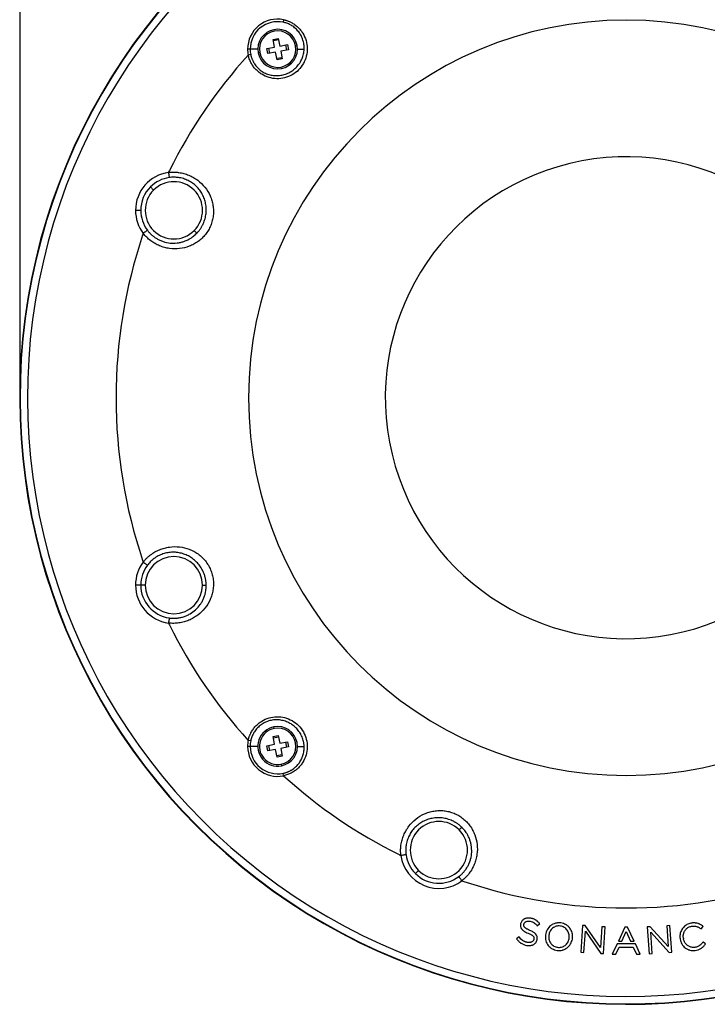
# Model space of a CAD drawing. Units: millimetres. Extents: x 69 to 56738, y 56 to 5926.
# Drawn here: x 299 to 387, y 285 to 411 of the extents above; entities that cross this region are included whole.
import ezdxf

# ---------------------------------------------------------------- set-up
doc = ezdxf.new("R2010")
doc.units = ezdxf.units.MM
doc.layers.add('标注层', color=1, linetype='Continuous', lineweight=25)
doc.styles.add('SLDTEXTSTYLE1', font='TXT', dxfattribs={"width": 0.7})
doc.dimstyles.new('SLDDIMSTYLE0', dxfattribs={"dimtxt": 10.914062, "dimasz": 10.914062, "dimexe": 0, "dimexo": 0.0625, "dimgap": 2.728516, "dimtad": 2, "dimdec": 1, "dimlfac": 1.5, "dimrnd": 1e-09, "dimzin": 12, "dimdsep": 46, "dimtxsty": 'SLDTEXTSTYLE1', "dimsah": 1, "dimcen": 0.09, "dimadec": 0, "dimazin": 3, "dimtfac": 1, "dimtdec": 1, "dimtofl": 0, "dimtmove": 0, "dimatfit": 3, "dimfxl": 1, "dimfrac": 2, "dimtolj": 1, "dimtzin": 12, "dimarcsym": 0})

# ---------------------------------------------------------------- blocks, each defined once
blk = doc.blocks.new('_D_3')
at = {"layer": '标注层'}
for p, q in [((368.69, 494.76), (366.31, 494.76)), ((366.31, 494.76), (366.31, 482.06)), ((394.09, 494.76), (396.47, 494.76)), ((396.47, 494.76), (396.47, 482.06)), ((366.31, 482.06), (368.69, 482.06)), ((396.47, 482.06), (394.09, 482.06)), ((299.55, 362.14), (299.55, 469.77)), ((454.7, 362.14), (454.7, 469.77)), ((299.55, 467.77), (454.7, 467.77))]:
    blk.add_line(p, q, dxfattribs=at)
for points in [[(299.55, 467.77), (310.46, 466.09), (310.46, 469.45)], [(454.7, 467.77), (443.79, 469.45), (443.79, 466.09)]]:
    blk.add_solid(points, dxfattribs=at)
at = {"layer": '标注层', "char_height": 9.525, "attachment_point": 1, "style": 'SLDTEXTSTYLE1'}
for s, insert in [('9.16', (368.69, 494.34)), ('%%c', (359.49, 480.05)), ('232.7', (371.55, 480.05))]:
    blk.add_mtext(s, dxfattribs=dict(at, insert=insert))

msp = doc.modelspace()

# ---------------------------------------------------------------- linework, layer by layer
at = {"color": 7, "linetype": 'Continuous', "lineweight": 25}
for p, q in [((333.2716, 410.5222), (333.2065, 410.2004)), ((331.138, 406.8338), (332.1203, 407.0208)), ((331.9334, 408.0032), (332.5883, 408.1278)), ((332.1203, 407.0208), (331.9334, 408.0032)), ((332.6257, 407.9313), (331.9708, 407.8067)), ((332.5883, 408.1278), (332.7752, 407.1454)), ((332.7752, 407.1454), (333.7576, 407.3324)), ((333.6858, 406.6401), (333.5611, 407.295)), ((333.7576, 407.3324), (333.8823, 406.6775)), ((334.8023, 407.1919), (334.9988, 407.2293)), ((328.9957, 406.7557), (328.6674, 406.7557)), ((329.0654, 406.0593), (328.7436, 405.9942)), ((329.9768, 406.7557), (328.9957, 406.7557)), ((330.2179, 406.3194), (330.0215, 406.282)), ((331.2626, 406.1789), (331.138, 406.8338)), ((332.245, 406.3659), (331.2626, 406.1789)), ((331.3344, 406.8712), (331.4591, 406.2163)), ((332.432, 405.3835), (332.245, 406.3659)), ((333.8823, 406.6775), (332.8999, 406.4905)), ((332.8999, 406.4905), (333.0869, 405.5082)), ((335.0434, 406.7557), (335.901, 406.7557)), ((332.3946, 405.58), (333.0495, 405.7046)), ((333.0869, 405.5082), (332.432, 405.3835)), ((316.6347, 388.7162), (316.2293, 389.1216)), ((314.9874, 386.1234), (314.322, 386.1234)), ((321.8201, 383.5307), (322.1563, 383.1945)), ((314.9874, 338.1604), (314.322, 338.1604)), ((315.5607, 338.1604), (314.9874, 338.1604)), ((322.8941, 338.1604), (323.3695, 338.1604)), ((331.9334, 318.7757), (332.5883, 318.9004)), ((332.0738, 319.8204), (332.0365, 320.0169)), ((332.5883, 318.9004), (332.7752, 317.918)), ((329.0654, 318.2246), (328.7436, 318.2896)), ((331.138, 317.6064), (332.1203, 317.7933)), ((331.2626, 316.9515), (331.138, 317.6064)), ((331.3344, 317.6438), (331.4591, 316.9889)), ((332.1203, 317.7933), (331.9334, 318.7757)), ((332.6257, 318.7039), (331.9708, 318.5792)), ((332.7752, 317.918), (333.7576, 318.105)), ((333.6858, 317.4127), (333.5611, 318.0676)), ((333.7576, 318.105), (333.8823, 317.45)), ((328.9957, 317.5282), (328.6674, 317.5282)), ((329.9768, 317.5282), (328.9957, 317.5282)), ((332.245, 317.1384), (331.2626, 316.9515)), ((332.432, 316.1561), (332.245, 317.1384)), ((332.3946, 316.3525), (333.0495, 316.4772)), ((333.8823, 317.45), (332.8999, 317.2631)), ((332.8999, 317.2631), (333.0869, 316.2807)), ((335.0434, 317.5282), (335.901, 317.5282)), ((333.0869, 316.2807), (332.432, 316.1561)), ((332.9464, 315.236), (332.9838, 315.0396)), ((333.2716, 313.7617), (333.2065, 314.0835)), ((355.7351, 306.8382), (356.0713, 307.1744)), ((350.5496, 301.6528), (350.1442, 301.2473)), ((366.0481, 294.8349), (365.9904, 294.9023)), ((363.6097, 294.8218), (363.608, 294.8127)), ((364.0243, 294.7563), (364.026, 294.7655)), ((365.6673, 294.6325), (365.7234, 294.5623)), ((365.7234, 294.5623), (366.0481, 294.8349)), ((371.5273, 294.6026), (371.3075, 291.1844)), ((371.8863, 294.5795), (371.5273, 294.6026)), ((371.7167, 291.158), (371.8917, 293.8776)), ((373.8455, 291.7831), (371.8863, 294.5795)), ((371.8917, 293.8776), (373.8937, 291.018)), ((374.0165, 294.4425), (373.8455, 291.7831)), ((374.4258, 294.4162), (374.0165, 294.4425)), ((374.2059, 290.9979), (374.4258, 294.4162)), ((376.9507, 294.3839), (376.1213, 292.6082)), ((376.5592, 292.6082), (377.1189, 293.8215)), ((377.2969, 294.3839), (376.9507, 294.3839)), ((377.1189, 293.8215), (377.6756, 292.6082)), ((378.1262, 292.6082), (377.2969, 294.3839)), ((380.1813, 294.4344), (379.8223, 294.4113)), ((379.8223, 294.4113), (380.0421, 290.993)), ((382.4825, 291.912), (380.1813, 294.4344)), ((380.4513, 291.0194), (380.2764, 293.7389)), ((380.2764, 293.7389), (382.6284, 291.1594)), ((382.7207, 294.5977), (382.3115, 294.5714)), ((382.3115, 294.5714), (382.4825, 291.912)), ((382.9405, 291.1795), (382.7207, 294.5977)), ((386.6401, 294.2031), (386.7098, 294.1517)), ((386.7098, 294.1517), (386.9671, 294.4905)), ((386.9671, 294.4905), (386.8922, 294.5428)), ((363.4032, 293.169), (363.0725, 292.9128)), ((363.0725, 292.9128), (363.126, 292.8434)), ((363.4566, 293.0974), (363.4032, 293.169)), ((365.3031, 292.8512), (365.3013, 292.8421)), ((365.7176, 292.7858), (365.7194, 292.7949)), ((366.7939, 293.3951), (366.7927, 293.3859)), ((367.2203, 293.3486), (367.2191, 293.3395)), ((369.8145, 292.9907), (369.8157, 292.9999)), ((370.2455, 292.9533), (370.2448, 292.9748)), ((376.1213, 292.6082), (376.5592, 292.6082)), ((377.6756, 292.6082), (378.1262, 292.6082)), ((384.0095, 292.9379), (384.0107, 292.9287)), ((384.4349, 292.9924), (384.4338, 293.0016)), ((386.9508, 292.4738), (386.8979, 292.4072)), ((387.2746, 292.2335), (386.9508, 292.4738)), ((371.3075, 291.1844), (371.7167, 291.158)), ((375.949, 292.2391), (375.3402, 290.9354)), ((375.7876, 290.9354), (376.2049, 291.8453)), ((378.2986, 292.2391), (375.949, 292.2391)), ((376.2049, 291.8453), (378.0287, 291.8453)), ((378.0287, 291.8453), (378.4459, 290.9354)), ((378.9074, 290.9354), (378.2986, 292.2391)), ((382.6284, 291.1594), (382.9405, 291.1795)), ((387.2184, 292.1624), (387.2746, 292.2335)), ((373.8937, 291.018), (374.2059, 290.9979)), ((375.3402, 290.9354), (375.7876, 290.9354)), ((378.4459, 290.9354), (378.9074, 290.9354)), ((380.0421, 290.993), (380.4513, 291.0194))]:
    msp.add_line(p, q, dxfattribs=at)
for centre, radius, start, end in [((377.1238, 362.1419), 77.628, 292.5, 112.5), ((377.1238, 362.1419), 77.5773, 292.5, 112.5), ((377.1238, 362.1419), 76.6301, 292.5, 112.5), ((377.1238, 362.1419), 77.628, 112.5, 292.5), ((377.1238, 362.1419), 77.5773, 112.5, 292.5), ((377.1238, 362.1419), 76.6301, 112.5, 292.5), ((332.5101, 406.7557), 3.8427, 78.571129, 180), ((377.1238, 362.1419), 48.3333, 0, 180), ((332.5101, 406.7557), 3.5144, 78.571129, 180), ((332.5101, 406.7557), 2.5333, 10.776088, 190.776088), ((332.5101, 406.7557), 2.3333, 10.776088, 190.776088), ((332.5101, 406.7557), 2.5333, 190.776088, 10.776088), ((332.5101, 406.7557), 2.3333, 190.776088, 10.776088), ((377.1238, 362.1419), 65.2968, 137.810556, 153.555726), ((332.5101, 406.7557), 3.8427, 180, 191.428871), ((332.5101, 406.7557), 3.5144, 180, 191.428871), ((377.1238, 362.1419), 30.8333, 103.571305, 283.571305), ((377.1238, 362.1419), 30.8333, 283.571305, 103.571305), ((319.2274, 386.1234), 4.9054, 98.037036, 180), ((319.2274, 386.1234), 4.24, 98.049195, 135), ((319.2274, 386.1234), 3.6667, 315, 135), ((319.2274, 386.1234), 4.24, 135, 180), ((319.2274, 386.1234), 3.6667, 135, 315), ((319.2274, 386.1234), 4.9054, 180, 216.962722), ((319.2274, 386.1234), 4.24, 180, 216.950805), ((377.1238, 362.1419), 65.2968, 161.439619, 180), ((377.1238, 362.1419), 65.2968, 180, 198.560389), ((377.1238, 362.1419), 48.3333, 180, 0), ((319.2274, 338.1604), 3.6667, 0, 180), ((319.2274, 338.1604), 4.9054, 143.037278, 180), ((319.2274, 338.1604), 4.24, 143.049195, 180), ((319.2274, 338.1604), 4.9054, 180, 261.962722), ((319.2274, 338.1604), 4.24, 180, 261.950805), ((319.2274, 338.1604), 3.6667, 180, 0), ((377.1238, 362.1419), 65.2968, 206.439611, 222.189444), ((332.5101, 317.5282), 2.5333, 280.776088, 100.776088), ((332.5101, 317.5282), 2.5333, 100.776088, 280.776088), ((332.5101, 317.5282), 2.3333, 100.776088, 280.776088), ((332.5101, 317.5282), 2.3333, 280.776088, 100.776088), ((332.5101, 317.5282), 3.8427, 168.571129, 180), ((332.5101, 317.5282), 3.5144, 168.571129, 180), ((332.5101, 317.5282), 3.8427, 180, 281.428871), ((332.5101, 317.5282), 3.5144, 180, 281.428871), ((377.1238, 362.1419), 65.2968, 227.810556, 243.555726), ((353.1423, 304.2455), 3.6667, 45, 225), ((353.1423, 304.2455), 3.6667, 225, 45), ((353.1423, 304.2455), 4.9054, 188.037036, 306.962722), ((353.1423, 304.2455), 4.24, 188.02496, 225), ((353.1423, 304.2455), 4.24, 225, 306.974558), ((377.1238, 362.1419), 65.2968, 251.439619, 288.560389), ((368.8059, 293.1224), 2.0304, 172.543254, 174.838553), ((368.7419, 293.1398), 1.5359, 172.528687, 176.23964), ((368.2288, 293.1975), 1.5992, 349.539855, 352.570555), ((368.4319, 293.1818), 1.8245, 349.905848, 351.866808), ((370.1581, 292.9596), 0.0877, 335.82913, 355.8812), ((386.0467, 293.1894), 2.0526, 187.295402, 189.174323), ((385.9828, 293.1905), 1.5605, 187.290106, 190.451837)]:
    msp.add_arc(centre, radius, start, end, dxfattribs=at)
for points, knots in [([(333.2716, 410.5222), (333.3201, 410.5113), (333.417, 410.4896), (333.5603, 410.4501), (333.7015, 410.4056), (333.8405, 410.3556), (333.9773, 410.3003), (334.1118, 410.2397), (334.3547, 410.1189), (334.6918, 409.9132), (335.0923, 409.586), (335.4441, 409.2102), (335.8392, 408.6532), (336.1854, 407.8714), (336.3393, 406.8647), (336.2252, 405.849), (335.843, 404.8878), (335.2106, 404.0544), (334.3775, 403.4226), (333.4175, 403.0409), (332.4024, 402.9265), (331.3952, 403.08), (330.6125, 403.4266), (330.0551, 403.822), (329.6792, 404.1741), (329.3519, 404.5748), (329.1271, 404.9436), (328.978, 405.2546), (328.8826, 405.4946), (328.8024, 405.7411), (328.7633, 405.9096), (328.7436, 405.9942)], [0, 0, 0, 0, 0.00902799, 0.01800805, 0.02695349, 0.03587771, 0.04479411, 0.05371605, 0.06265673, 0.09402914, 0.1252351, 0.15660435, 0.18786121, 0.25033455, 0.31271656, 0.37511931, 0.43758822, 0.5000433, 0.56248232, 0.62483171, 0.68715256, 0.74963741, 0.81216554, 0.84343768, 0.87482634, 0.90604431, 0.93743294, 0.95304301, 0.96862667, 0.98425517, 1, 1, 1, 1]), ([(335.901, 406.7557), (335.9024, 406.8047), (335.9057, 406.9191), (335.8993, 407.1153), (335.8751, 407.3731), (335.8255, 407.6459), (335.7197, 408.0349), (335.5351, 408.477), (335.2126, 408.9782), (334.8143, 409.4098), (334.4322, 409.6979), (334.1258, 409.8744), (333.9148, 409.9774), (333.6904, 410.0677), (333.4537, 410.1449), (333.2897, 410.1817), (333.2065, 410.2004)], [0, 0, 0, 0, 0.03132025, 0.07310066, 0.12541175, 0.19683427, 0.25002567, 0.38267868, 0.49964722, 0.62521478, 0.74942466, 0.79669874, 0.84538837, 0.89549936, 0.94703576, 1, 1, 1, 1]), ([(329.0654, 406.0593), (329.0759, 406.0103), (329.0968, 405.9131), (329.136, 405.7704), (329.1801, 405.6316), (329.2295, 405.4969), (329.2835, 405.3666), (329.3419, 405.2407), (329.4044, 405.1194), (329.4705, 405.0026), (329.6272, 404.7499), (329.917, 404.3831), (330.3934, 403.9708), (330.9366, 403.6559), (331.5225, 403.4485), (332.1346, 403.3512), (332.7542, 403.3649), (333.365, 403.489), (333.9524, 403.722), (334.4909, 404.0564), (334.9602, 404.479), (335.3505, 404.9769), (335.596, 405.4404), (335.7428, 405.8373), (335.8226, 406.1327), (335.8795, 406.4415), (335.8936, 406.6468), (335.901, 406.7557)], [0, 0, 0, 0, 0.01480913, 0.02939431, 0.0437557, 0.05789351, 0.07180806, 0.08549974, 0.09896906, 0.11221661, 0.12524307, 0.18715393, 0.25021091, 0.3125384, 0.37519917, 0.43761738, 0.50016478, 0.562629, 0.62503745, 0.68851999, 0.74987327, 0.81074768, 0.87482965, 0.90516582, 0.93759043, 0.96690321, 1, 1, 1, 1]), ([(318.5415, 390.9807), (318.597, 390.9869), (318.7077, 390.9995), (318.8742, 391.0113), (319.0404, 391.0179), (319.2064, 391.019), (319.3721, 391.0147), (319.5376, 391.005), (319.7028, 390.9899), (320.0331, 390.9491), (320.5224, 390.8483), (321.1494, 390.6317), (321.7404, 390.3403), (322.4672, 389.8589), (323.2444, 389.102), (323.8045, 388.1847), (324.1033, 387.3865), (324.2486, 386.7575), (324.311, 386.113), (324.2836, 385.4554), (324.1664, 384.8044), (323.9555, 384.1716), (323.6587, 383.5741), (323.2822, 383.0294), (322.8367, 382.5429), (322.3363, 382.1292), (321.7875, 381.7853), (321.0108, 381.4309), (319.9656, 381.1772), (318.8811, 381.1908), (318.0271, 381.3635), (317.4038, 381.5745), (316.8079, 381.8635), (316.3443, 382.1678), (315.9979, 382.446), (315.7519, 382.672), (315.5196, 382.9133), (315.3785, 383.0868), (315.3078, 383.1738)], [0, 0, 0, 0, 0.00785941, 0.01568696, 0.02349094, 0.03127961, 0.03906126, 0.0468441, 0.05463628, 0.06244584, 0.0937857, 0.12498853, 0.15633688, 0.18758378, 0.25005324, 0.31243461, 0.34390148, 0.37478171, 0.40634696, 0.43722596, 0.46863486, 0.49971322, 0.53080451, 0.56222427, 0.59318157, 0.624831, 0.65580564, 0.68737485, 0.74976478, 0.81223489, 0.84344913, 0.87476763, 0.90590817, 0.9371881, 0.95287825, 0.96853241, 0.98421721, 1, 1, 1, 1]), ([(318.5408, 390.9806), (318.5514, 390.9052), (318.5629, 390.8243), (318.585, 390.6674), (318.5957, 390.5918), (318.6137, 390.4647), (318.6209, 390.4137), (318.6307, 390.3445), (318.6333, 390.3263), (318.6339, 390.3217)], [0, 0, 0, 0, 0.25, 0.25, 0.5, 0.5, 0.75, 0.75, 1, 1, 1, 1]), ([(322.1563, 383.1945), (322.1915, 383.2315), (322.2615, 383.3048), (322.3611, 383.4193), (322.4559, 383.5357), (322.5455, 383.6542), (322.6302, 383.7744), (322.7098, 383.8961), (322.7844, 384.0191), (322.8542, 384.1432), (322.9989, 384.4217), (323.1851, 384.8797), (323.3344, 385.5172), (323.3865, 386.1745), (323.3389, 386.8195), (323.1919, 387.4522), (322.9575, 388.0411), (322.6367, 388.5888), (322.2293, 389.0908), (321.7489, 389.5219), (321.2015, 389.8768), (320.6074, 390.1421), (320.0971, 390.2779), (319.7093, 390.3363), (319.4502, 390.3591), (319.1834, 390.3653), (318.9098, 390.3553), (318.7264, 390.333), (318.6337, 390.3217)], [0, 0, 0, 0, 0.0146813, 0.02915855, 0.0434371, 0.05752251, 0.07142051, 0.08513703, 0.09867821, 0.11205035, 0.12525998, 0.18699779, 0.25015451, 0.30924216, 0.37495529, 0.43717285, 0.4998612, 0.56224573, 0.62489629, 0.68996231, 0.74994799, 0.8125764, 0.87490887, 0.8987082, 0.92310915, 0.94811995, 0.97374801, 1, 1, 1, 1]), ([(315.8392, 383.5743), (315.8355, 383.5715), (315.8208, 383.5604), (315.765, 383.5185), (315.7238, 383.4874), (315.6213, 383.4103), (315.5602, 383.3644), (315.4336, 383.2691), (315.3684, 383.22), (315.3075, 383.1742)], [0, 0, 0, 0, 0.25, 0.25, 0.5, 0.5, 0.75, 0.75, 1, 1, 1, 1]), ([(315.839, 383.5746), (315.8718, 383.532), (315.9369, 383.4474), (316.0398, 383.3265), (316.145, 383.2111), (316.2527, 383.1018), (316.3623, 382.9983), (316.5537, 382.8301), (316.839, 382.6146), (317.234, 382.38), (317.6502, 382.1913), (318.2248, 382.0037), (318.969, 381.8905), (319.7062, 381.9377), (320.2772, 382.0662), (320.7071, 382.2116), (321.106, 382.3977), (321.4482, 382.6031), (321.7213, 382.8005), (321.9512, 382.9917), (322.0895, 383.1284), (322.1563, 383.1945)], [0, 0, 0, 0, 0.02180686, 0.04325654, 0.06435068, 0.08509103, 0.10547952, 0.12551819, 0.18853382, 0.25049224, 0.31262345, 0.37563678, 0.49980204, 0.62480962, 0.68706195, 0.74969253, 0.81875349, 0.87465662, 0.91912806, 0.96089667, 1, 1, 1, 1]), ([(315.3078, 341.1101), (315.3426, 341.1537), (315.4121, 341.2408), (315.5214, 341.3669), (315.6342, 341.4892), (315.7508, 341.6073), (315.8711, 341.7215), (315.9949, 341.8316), (316.1224, 341.9378), (316.3849, 342.1424), (316.8021, 342.4171), (317.3987, 342.7073), (318.0226, 342.9192), (318.8769, 343.0927), (319.9616, 343.1071), (321.0063, 342.8544), (321.782, 342.5014), (322.3296, 342.1593), (322.8294, 341.7478), (323.275, 341.2633), (323.6525, 340.7202), (323.9508, 340.1236), (324.1634, 339.4913), (324.2824, 338.8398), (324.3114, 338.1808), (324.25, 337.5344), (324.1052, 336.9032), (323.8066, 336.1034), (323.2469, 335.1849), (322.4704, 334.4277), (321.7444, 333.9459), (321.1545, 333.6544), (320.5288, 333.4374), (319.9858, 333.3248), (319.5441, 333.2765), (319.2104, 333.2623), (318.8755, 333.2687), (318.6531, 333.2917), (318.5415, 333.3032)], [0, 0, 0, 0, 0.00785963, 0.01568737, 0.0234915, 0.03128031, 0.03906206, 0.04684496, 0.05463718, 0.06244675, 0.09378658, 0.12498938, 0.15633769, 0.18758457, 0.25005396, 0.31243528, 0.34390212, 0.37478231, 0.40634753, 0.43722651, 0.46863537, 0.4997137, 0.53080497, 0.56222469, 0.59318196, 0.62483136, 0.65580597, 0.68737515, 0.74976502, 0.81223507, 0.84344928, 0.87476775, 0.90590826, 0.93718816, 0.9528783, 0.96853244, 0.98421723, 1, 1, 1, 1]), ([(323.3695, 338.1604), (323.3683, 338.2115), (323.3659, 338.3128), (323.3554, 338.4642), (323.3401, 338.6135), (323.3197, 338.7607), (323.2945, 338.9055), (323.2648, 339.0479), (323.2306, 339.1877), (323.1921, 339.3248), (323.0976, 339.6239), (322.9053, 340.0795), (322.5601, 340.6359), (322.1322, 341.1375), (321.6425, 341.56), (321.0911, 341.9034), (320.509, 342.154), (319.8948, 342.3145), (319.2518, 342.3813), (318.6073, 342.3465), (317.9692, 342.2104), (317.3616, 341.9779), (316.9047, 341.7131), (316.5892, 341.4802), (316.3898, 341.3131), (316.1968, 341.1288), (316.0104, 340.9282), (315.8966, 340.7828), (315.839, 340.7092)], [0, 0, 0, 0, 0.0146813, 0.02915855, 0.0434371, 0.05752251, 0.07142051, 0.08513703, 0.09867821, 0.11205035, 0.12525998, 0.18699779, 0.25015451, 0.30924216, 0.37495529, 0.43717285, 0.4998612, 0.56224573, 0.62489629, 0.68996231, 0.74994799, 0.8125764, 0.87490887, 0.8987082, 0.92310915, 0.94811995, 0.97374801, 1, 1, 1, 1]), ([(315.3073, 341.1095), (315.3682, 341.0637), (315.4335, 341.0146), (315.5601, 340.9193), (315.6211, 340.8734), (315.7237, 340.7963), (315.7649, 340.7652), (315.8207, 340.7233), (315.8354, 340.7122), (315.8391, 340.7094)], [0, 0, 0, 0, 0.25, 0.25, 0.5, 0.5, 0.75, 0.75, 1, 1, 1, 1]), ([(318.6337, 333.9622), (318.687, 333.9553), (318.7929, 333.9415), (318.9512, 333.9287), (319.1071, 333.9216), (319.2606, 333.9204), (319.4113, 333.9247), (319.6656, 333.9411), (320.0197, 333.9905), (320.4648, 334.1039), (320.8925, 334.2647), (321.4315, 334.5384), (322.0378, 334.9846), (322.5257, 335.5392), (322.8386, 336.0339), (323.0398, 336.4407), (323.1903, 336.8543), (323.287, 337.2416), (323.3405, 337.5742), (323.3679, 337.872), (323.369, 338.0664), (323.3695, 338.1604)], [0, 0, 0, 0, 0.02180686, 0.04325654, 0.06435068, 0.08509103, 0.10547952, 0.12551819, 0.18853405, 0.25049224, 0.31262322, 0.37563679, 0.49980204, 0.62480962, 0.68706195, 0.74969253, 0.81875349, 0.87465662, 0.91912806, 0.96089667, 1, 1, 1, 1]), ([(318.6341, 333.9621), (318.6335, 333.9575), (318.6309, 333.9393), (318.6211, 333.8702), (318.6139, 333.8191), (318.596, 333.692), (318.5853, 333.6164), (318.5631, 333.4595), (318.5517, 333.3787), (318.541, 333.3033)], [0, 0, 0, 0, 0.25, 0.25, 0.5, 0.5, 0.75, 0.75, 1, 1, 1, 1]), ([(328.7436, 318.2896), (328.7545, 318.3382), (328.7761, 318.4351), (328.8157, 318.5784), (328.8602, 318.7196), (328.9102, 318.8586), (328.9655, 318.9954), (329.0261, 319.1299), (329.1469, 319.3728), (329.3526, 319.7099), (329.6797, 320.1104), (330.0555, 320.4622), (330.6126, 320.8573), (331.3944, 321.2035), (332.4011, 321.3573), (333.4168, 321.2432), (334.3779, 320.8611), (335.2114, 320.2287), (335.8432, 319.3956), (336.2248, 318.4355), (336.3393, 317.4205), (336.1858, 316.4133), (335.8392, 315.6306), (335.4438, 315.0732), (335.0917, 314.6973), (334.6909, 314.37), (334.3222, 314.1452), (334.0111, 313.996), (333.7712, 313.9007), (333.5247, 313.8205), (333.3561, 313.7813), (333.2716, 313.7617)], [0, 0, 0, 0, 0.00902799, 0.01800805, 0.02695349, 0.03587771, 0.04479411, 0.05371605, 0.06265673, 0.09402914, 0.1252351, 0.15660435, 0.18786121, 0.25033455, 0.31271656, 0.37511931, 0.43758822, 0.5000433, 0.56248232, 0.62483171, 0.68715256, 0.74963741, 0.81216554, 0.84343768, 0.87482634, 0.90604431, 0.93743294, 0.95304301, 0.96862667, 0.98425517, 1, 1, 1, 1]), ([(335.901, 317.5282), (335.8987, 317.5732), (335.894, 317.6612), (335.881, 317.79), (335.8644, 317.9123), (335.8444, 318.0283), (335.8074, 318.2084), (335.743, 318.4457), (335.5965, 318.8424), (335.3514, 319.3056), (334.9615, 319.8035), (334.4924, 320.2264), (333.9532, 320.5616), (333.3653, 320.7948), (332.7537, 320.919), (332.1342, 320.9327), (331.522, 320.8352), (330.9369, 320.6281), (330.3941, 320.3135), (329.9179, 319.9017), (329.6059, 319.507), (329.4154, 319.1888), (329.3041, 318.9684), (329.2069, 318.7334), (329.1241, 318.4848), (329.0851, 318.3121), (329.0654, 318.2246)], [0, 0, 0, 0, 0.013683646, 0.026758281, 0.039227146, 0.051093368, 0.062359979, 0.094761187, 0.125081364, 0.189108777, 0.249933072, 0.311324855, 0.374847294, 0.437430829, 0.499857165, 0.562531304, 0.624819459, 0.687492211, 0.749698192, 0.812736095, 0.874628717, 0.898258378, 0.92260749, 0.947679393, 0.973476428, 1, 1, 1, 1]), ([(333.2065, 314.0835), (333.253, 314.0934), (333.3453, 314.1133), (333.481, 314.15), (333.6131, 314.1912), (333.7414, 314.2371), (333.8657, 314.2872), (333.9861, 314.3414), (334.1023, 314.3991), (334.2143, 314.4603), (334.458, 314.6055), (334.813, 314.8729), (335.2117, 315.3045), (335.5346, 315.8059), (335.7195, 316.2484), (335.8255, 316.6377), (335.8751, 316.9106), (335.8993, 317.1685), (335.9057, 317.3648), (335.9024, 317.4792), (335.901, 317.5282)], [0, 0, 0, 0, 0.02955786, 0.05867593, 0.08735443, 0.11559377, 0.14339447, 0.17075723, 0.19768292, 0.22417255, 0.25022734, 0.37444838, 0.50002555, 0.6171085, 0.74990134, 0.8031134, 0.87456837, 0.92689265, 0.96867967, 1, 1, 1, 1]), ([(348.2851, 303.5596), (348.2788, 303.6151), (348.2663, 303.7258), (348.2545, 303.8923), (348.2478, 304.0585), (348.2467, 304.2245), (348.251, 304.3902), (348.2608, 304.5557), (348.2758, 304.7209), (348.3167, 305.0512), (348.4175, 305.5405), (348.6341, 306.1675), (348.9255, 306.7585), (349.4069, 307.4852), (350.1637, 308.2625), (351.0811, 308.8225), (351.8792, 309.1214), (352.5083, 309.2667), (353.1527, 309.3291), (353.8104, 309.3017), (354.4614, 309.1845), (355.0941, 308.9736), (355.6916, 308.6768), (356.2364, 308.3002), (356.7229, 307.8548), (357.1366, 307.3544), (357.4805, 306.8056), (357.8349, 306.0289), (358.0885, 304.9837), (358.0749, 303.8991), (357.9022, 303.0452), (357.6913, 302.4219), (357.4023, 301.826), (357.0979, 301.3624), (356.8197, 301.016), (356.5938, 300.77), (356.3525, 300.5377), (356.179, 300.3966), (356.092, 300.3259)], [0, 0, 0, 0, 0.00785941, 0.01568696, 0.02349094, 0.03127961, 0.03906126, 0.0468441, 0.05463628, 0.06244584, 0.0937857, 0.12498853, 0.15633688, 0.18758378, 0.25005324, 0.31243461, 0.34390148, 0.37478171, 0.40634696, 0.43722596, 0.46863486, 0.49971322, 0.53080451, 0.56222427, 0.59318157, 0.624831, 0.65580564, 0.68737485, 0.74976478, 0.81223489, 0.84344913, 0.87476763, 0.90590817, 0.9371881, 0.95287825, 0.96853241, 0.98421721, 1, 1, 1, 1]), ([(356.0713, 307.1744), (356.0343, 307.2096), (355.961, 307.2796), (355.8465, 307.3792), (355.7301, 307.4739), (355.6117, 307.5636), (355.4915, 307.6482), (355.3698, 307.7278), (355.2468, 307.8024), (355.1227, 307.8722), (354.8443, 308.0169), (354.3864, 308.2031), (353.749, 308.3524), (353.0918, 308.4046), (352.4469, 308.3571), (351.8143, 308.2102), (351.2255, 307.976), (350.6777, 307.6554), (350.1758, 307.2481), (349.7446, 306.768), (349.3896, 306.2207), (349.1242, 305.6269), (348.9882, 305.1167), (348.9297, 304.7291), (348.9067, 304.4699), (348.9004, 304.2031), (348.9104, 303.9296), (348.9326, 303.7463), (348.9439, 303.6536)], [0, 0, 0, 0, 0.01468122, 0.0291584, 0.0434369, 0.05752228, 0.07142025, 0.08513676, 0.09867792, 0.11205005, 0.12525968, 0.18699816, 0.250154, 0.30924317, 0.37495417, 0.43717157, 0.49985928, 0.56224412, 0.62489359, 0.68996185, 0.74994459, 0.81257484, 0.87490469, 0.89870686, 0.92310964, 0.94812127, 0.97374917, 1, 1, 1, 1]), ([(355.6925, 300.8581), (355.7352, 300.891), (355.8197, 300.9561), (355.9406, 301.059), (356.0558, 301.1642), (356.1651, 301.2719), (356.2686, 301.3816), (356.4367, 301.573), (356.652, 301.8583), (356.8863, 302.2533), (357.0749, 302.6694), (357.2623, 303.2439), (357.3753, 303.9879), (357.328, 304.7249), (357.1994, 305.2958), (357.054, 305.7256), (356.868, 306.1244), (356.6626, 306.4665), (356.4652, 306.7395), (356.274, 306.9694), (356.1374, 307.1076), (356.0713, 307.1744)], [0, 0, 0, 0, 0.02180599, 0.04325533, 0.06434967, 0.08509077, 0.10548055, 0.12552106, 0.18853375, 0.25049251, 0.31262284, 0.37563773, 0.49980274, 0.62480992, 0.6870627, 0.74969342, 0.81874967, 0.87465677, 0.91912732, 0.9608959, 1, 1, 1, 1]), ([(348.9439, 303.6536), (348.9337, 303.652), (348.8583, 303.6412), (348.6164, 303.6067), (348.4512, 303.5833), (348.2851, 303.5596)], [0, 0, 0, 0, 0.5, 0.5, 1, 1, 1, 1]), ([(356.092, 300.3259), (355.9912, 300.46), (355.891, 300.5935), (355.7443, 300.7889), (355.6986, 300.8499), (355.6925, 300.8581)], [0, 0, 0, 0, 0.5, 0.5, 1, 1, 1, 1]), ([(365.9904, 294.9023), (365.9479, 294.9518), (365.8838, 295.021), (365.8085, 295.093), (365.7761, 295.122), (365.7545, 295.1409), (365.7447, 295.1492), (365.685, 295.1989), (365.6113, 295.2539), (365.5342, 295.3019), (365.4822, 295.3322), (365.4549, 295.3471), (365.3773, 295.3866), (365.296, 295.4226), (365.1945, 295.4584), (365.1495, 295.4724), (365.1192, 295.4814), (365.1048, 295.4855), (365.0231, 295.5079), (364.9291, 295.5294), (364.8266, 295.5452), (364.777, 295.5509), (364.7562, 295.5528), (364.7424, 295.5539), (364.7365, 295.5544), (364.6658, 295.5593), (364.5732, 295.5596), (364.468, 295.5492), (364.4235, 295.5424), (364.394, 295.5373), (364.3803, 295.5348), (364.3025, 295.5186), (364.2132, 295.4925), (364.1163, 295.4506), (364.0763, 295.4302), (364.05, 295.416), (364.0379, 295.4091), (363.9697, 295.3684), (363.9199, 295.3317), (363.8298, 295.2503), (363.7904, 295.2066), (363.6815, 295.0565), (363.6334, 294.9449), (363.6097, 294.8218)], [0, 0, 0, 0, 0.0625, 0.09375, 0.109375, 0.109375, 0.125, 0.125, 0.1875, 0.21875, 0.21875, 0.25, 0.25, 0.3125, 0.34375, 0.359375, 0.359375, 0.375, 0.375, 0.4375, 0.46875, 0.484375, 0.4921875, 0.4921875, 0.5, 0.5, 0.5625, 0.59375, 0.609375, 0.609375, 0.625, 0.625, 0.6875, 0.71875, 0.734375, 0.734375, 0.75, 0.75, 0.8125, 0.8125, 0.875, 0.875, 1, 1, 1, 1]), ([(364.026, 294.7655), (364.0341, 294.8076), (364.0543, 294.8668), (364.0865, 294.9197), (364.1106, 294.9536), (364.125, 294.971), (364.1661, 295.0145), (364.2128, 295.0531), (364.2773, 295.0892), (364.312, 295.1051), (364.3274, 295.1115), (364.3378, 295.1156), (364.3439, 295.1179), (364.4201, 295.146), (364.5353, 295.1688), (364.6832, 295.166), (364.7495, 295.1584), (364.7944, 295.152), (364.8184, 295.1478), (364.9272, 295.1261), (365.0503, 295.0909), (365.1619, 295.0421), (365.2338, 295.0065), (365.2691, 294.9868), (365.4329, 294.8849), (365.5547, 294.7736), (365.6673, 294.6325)], [0, 0, 0, 0, 0.0625, 0.09375, 0.09375, 0.125, 0.125, 0.1875, 0.21875, 0.234375, 0.2421875, 0.2421875, 0.25, 0.25, 0.375, 0.4375, 0.46875, 0.46875, 0.5, 0.5, 0.625, 0.6875, 0.6875, 0.75, 0.75, 1, 1, 1, 1]), ([(370.2448, 292.9748), (370.2589, 293.0923), (370.2643, 293.2658), (370.2429, 293.4631), (370.2278, 293.5466), (370.2164, 293.602), (370.2103, 293.6287), (370.1453, 293.8836), (370.0469, 294.0875), (369.836, 294.3627), (369.7185, 294.487), (369.5607, 294.6091), (369.4885, 294.6564), (369.4394, 294.6869), (369.4137, 294.7019), (369.1904, 294.8255), (368.9743, 294.8949), (368.62, 294.9389), (368.4464, 294.9443), (368.278, 294.9249), (368.167, 294.9065), (368.1133, 294.8948), (367.9464, 294.8496), (367.787, 294.7881), (367.6388, 294.7022), (367.5426, 294.6396), (367.4947, 294.6047), (367.2715, 294.425), (367.1243, 294.2492), (366.8957, 293.8396), (366.8237, 293.6231), (366.7939, 293.3951)], [0, 0, 0, 0, 0.0625, 0.09375, 0.109375, 0.109375, 0.125, 0.125, 0.25, 0.25, 0.3125, 0.34375, 0.359375, 0.359375, 0.375, 0.375, 0.5, 0.5, 0.5625, 0.59375, 0.59375, 0.625, 0.625, 0.6875, 0.71875, 0.71875, 0.75, 0.75, 0.875, 0.875, 1, 1, 1, 1]), ([(386.8922, 294.5428), (386.8103, 294.6001), (386.6916, 294.6754), (386.5607, 294.7451), (386.4971, 294.7754), (386.4657, 294.7893), (386.4524, 294.7951), (386.4435, 294.7989), (386.4398, 294.8004), (386.3525, 294.8367), (386.2267, 294.8777), (386.0755, 294.9075), (386.0097, 294.9164), (385.9656, 294.9215), (385.9423, 294.9237), (385.8791, 294.9285), (385.8362, 294.9302), (385.7485, 294.9307), (385.705, 294.9295), (385.6116, 294.9239), (385.5436, 294.9179), (385.4787, 294.909), (385.4362, 294.9025), (385.4167, 294.8992), (385.2196, 294.8621), (385.0556, 294.8046), (384.7429, 294.637), (384.6022, 294.5301), (384.418, 294.3388), (384.3621, 294.271), (384.2611, 294.1271), (384.2156, 294.05), (384.1375, 293.8917), (384.1046, 293.8102), (384.0514, 293.6425), (384.0308, 293.555), (383.989, 293.294), (383.9866, 293.1173), (384.0095, 292.9379)], [0, 0, 0, 0, 0.0625, 0.09375, 0.109375, 0.1171875, 0.12109375, 0.12109375, 0.125, 0.125, 0.1875, 0.21875, 0.234375, 0.234375, 0.25, 0.25, 0.28125, 0.28125, 0.3125, 0.3125, 0.34375, 0.359375, 0.359375, 0.375, 0.375, 0.5, 0.5, 0.625, 0.625, 0.6875, 0.6875, 0.75, 0.75, 0.8125, 0.8125, 0.875, 0.875, 1, 1, 1, 1]), ([(363.608, 294.8127), (363.5838, 294.6867), (363.5819, 294.5702), (363.623, 294.3563), (363.6673, 294.2554), (363.7537, 294.1373), (363.7819, 294.1026), (363.8189, 294.0631), (363.8356, 294.0464), (363.8469, 294.0354), (363.8512, 294.0312), (363.8918, 293.993), (363.9724, 293.926), (364.0943, 293.8448), (364.1839, 293.7932), (364.22, 293.7736), (364.2345, 293.7657), (364.2424, 293.7616), (364.2596, 293.7525), (364.2713, 293.7465), (364.2831, 293.7404)], [0, 0, 0, 0, 0.25, 0.25, 0.5, 0.5, 0.5625, 0.59375, 0.609375, 0.609375, 0.625, 0.625, 0.75, 0.875, 0.9375, 0.953125, 0.953125, 0.96875, 0.96875, 1, 1, 1, 1]), ([(364.7766, 293.976), (364.6623, 294.023), (364.5112, 294.092), (364.3706, 294.1698), (364.3092, 294.208), (364.2807, 294.227), (364.267, 294.2364), (364.2613, 294.2404), (364.2575, 294.2431), (364.2568, 294.2436), (364.2045, 294.281), (364.1422, 294.3345), (364.0896, 294.398), (364.0683, 294.43), (364.0602, 294.4438), (364.0551, 294.453), (364.0531, 294.4567), (364.0392, 294.4844), (364.026, 294.5191), (364.0169, 294.5621), (364.0144, 294.5811), (364.013, 294.5938), (364.0124, 294.6013), (364.0094, 294.6503), (364.0135, 294.7002), (364.0243, 294.7563)], [0, 0, 0, 0, 0.25, 0.375, 0.4375, 0.46875, 0.484375, 0.4921875, 0.4921875, 0.5, 0.5, 0.625, 0.6875, 0.71875, 0.734375, 0.734375, 0.75, 0.75, 0.8125, 0.84375, 0.859375, 0.859375, 0.875, 0.875, 1, 1, 1, 1]), ([(364.5752, 293.6079), (364.6863, 293.5626), (364.8331, 293.4961), (364.9697, 293.4208), (365.0292, 293.3838), (365.0568, 293.3654), (365.0701, 293.3563), (365.0756, 293.3524), (365.0793, 293.3497), (365.08, 293.3493), (365.1306, 293.313), (365.1909, 293.2611), (365.2416, 293.1992), (365.2621, 293.1679), (365.2698, 293.1545), (365.2747, 293.1455), (365.2766, 293.1418), (365.2899, 293.115), (365.3023, 293.0813), (365.3108, 293.0396), (365.3131, 293.0211), (365.3144, 293.0087), (365.3149, 293.0014), (365.3176, 292.9539), (365.3135, 292.9056), (365.3031, 292.8512)], [0, 0, 0, 0, 0.25, 0.375, 0.4375, 0.46875, 0.484375, 0.4921875, 0.4921875, 0.5, 0.5, 0.625, 0.6875, 0.71875, 0.734375, 0.734375, 0.75, 0.75, 0.8125, 0.84375, 0.859375, 0.859375, 0.875, 0.875, 1, 1, 1, 1]), ([(365.5261, 293.5119), (365.5195, 293.5191), (365.5094, 293.5299), (365.4989, 293.5406), (365.4918, 293.5477), (365.4875, 293.552), (365.4747, 293.5645), (365.4429, 293.5945), (365.3609, 293.6635), (365.1662, 293.7977), (364.9466, 293.9064), (364.7766, 293.976)], [0, 0, 0, 0, 0.03125, 0.046875, 0.046875, 0.0625, 0.0625, 0.125, 0.25, 0.5, 1, 1, 1, 1]), ([(368.691, 294.5332), (368.6032, 294.5447), (368.5156, 294.5479), (368.3411, 294.5368), (368.2531, 294.5222), (368.0839, 294.4755), (368.0027, 294.4435), (367.847, 294.3626), (367.7726, 294.3132), (367.5702, 294.1462), (367.458, 294.0055), (367.3359, 293.7728), (367.3022, 293.6904), (367.2502, 293.5223), (367.2318, 293.4364), (367.2203, 293.3486)], [0, 0, 0, 0, 0.125, 0.125, 0.25, 0.25, 0.375, 0.375, 0.5, 0.5, 0.75, 0.75, 0.875, 0.875, 1, 1, 1, 1]), ([(369.8157, 292.9999), (369.8388, 293.1763), (369.8313, 293.3532), (369.7703, 293.6119), (369.7422, 293.695), (369.6702, 293.8549), (369.6258, 293.9326), (369.5231, 294.0762), (369.4652, 294.1421), (369.3362, 294.2618), (369.2644, 294.3158), (369.0381, 294.4514), (368.8676, 294.5101), (368.691, 294.5332)], [0, 0, 0, 0, 0.25, 0.25, 0.375, 0.375, 0.5, 0.5, 0.625, 0.625, 0.75, 0.75, 1, 1, 1, 1]), ([(384.4338, 293.0016), (384.4249, 293.0709), (384.4184, 293.1738), (384.4221, 293.2751), (384.4269, 293.3423), (384.4302, 293.3745), (384.4447, 293.4778), (384.4662, 293.5783), (384.4985, 293.6745), (384.5223, 293.7377), (384.5351, 293.7681), (384.6083, 293.9251), (384.6839, 294.0369), (384.8255, 294.1867), (384.8762, 294.2322), (384.9845, 294.3142), (385.0433, 294.3514), (385.2232, 294.4457), (385.3519, 294.4888), (385.629, 294.5357), (385.7645, 294.5397), (385.9658, 294.5164), (386.0651, 294.4969), (386.1787, 294.4604), (386.2349, 294.4386), (386.2588, 294.4286), (386.2748, 294.4217), (386.2839, 294.4177), (386.3993, 294.3655), (386.5158, 294.295), (386.6401, 294.2031)], [0, 0, 0, 0, 0.0625, 0.09375, 0.09375, 0.125, 0.125, 0.1875, 0.21875, 0.21875, 0.25, 0.25, 0.375, 0.375, 0.4375, 0.4375, 0.5, 0.5, 0.625, 0.625, 0.75, 0.75, 0.8125, 0.84375, 0.859375, 0.8671875, 0.8671875, 0.875, 0.875, 1, 1, 1, 1]), ([(363.126, 292.8434), (363.2106, 292.7337), (363.3428, 292.5865), (363.506, 292.4452), (363.5779, 292.3911), (363.6263, 292.3565), (363.6498, 292.3406), (363.8796, 292.1927), (364.1142, 292.1016), (364.3792, 292.0506)], [0, 0, 0, 0, 0.25, 0.375, 0.4375, 0.4375, 0.5, 0.5, 1, 1, 1, 1]), ([(365.3013, 292.8421), (365.2919, 292.7933), (365.2687, 292.7254), (365.2316, 292.6656), (365.2038, 292.6275), (365.1874, 292.6084), (365.1395, 292.5596), (365.0849, 292.5173), (365.0097, 292.4793), (364.9692, 292.4631), (364.9512, 292.4568), (364.9391, 292.4527), (364.9321, 292.4504), (364.8839, 292.4356), (364.8166, 292.4215), (364.7327, 292.4147), (364.6894, 292.4137), (364.6705, 292.4138), (364.6579, 292.414), (364.6502, 292.4142), (364.6043, 292.4157), (364.5386, 292.422), (364.4542, 292.437), (364.4163, 292.4451), (364.3907, 292.4508), (364.3766, 292.4541), (364.3161, 292.4689), (364.2464, 292.4891), (364.1809, 292.5128), (364.1381, 292.5294), (364.1185, 292.5375), (364.0534, 292.5664), (363.9901, 292.5988), (363.9195, 292.6423), (363.885, 292.6656), (363.8704, 292.6759), (363.8606, 292.6828), (363.8552, 292.6868), (363.718, 292.7874), (363.5865, 292.9232), (363.4566, 293.0974)], [0, 0, 0, 0, 0.0625, 0.09375, 0.09375, 0.125, 0.125, 0.1875, 0.21875, 0.234375, 0.2421875, 0.2421875, 0.25, 0.25, 0.3125, 0.34375, 0.359375, 0.3671875, 0.3671875, 0.375, 0.375, 0.4375, 0.46875, 0.484375, 0.484375, 0.5, 0.5, 0.5625, 0.59375, 0.59375, 0.625, 0.625, 0.6875, 0.71875, 0.734375, 0.7421875, 0.7421875, 0.75, 0.75, 1, 1, 1, 1]), ([(364.3792, 292.0506), (364.4526, 292.0365), (364.5606, 292.0228), (364.6832, 292.0198), (364.7437, 292.0216), (364.7694, 292.023), (364.7865, 292.0241), (364.7942, 292.0247), (364.8786, 292.0318), (364.9863, 292.0501), (365.1032, 292.0868), (365.1515, 292.1058), (365.1833, 292.1193), (365.1977, 292.1258), (365.3483, 292.1983), (365.4584, 292.2862), (365.632, 292.5102), (365.6895, 292.6394), (365.7176, 292.7858)], [0, 0, 0, 0, 0.125, 0.1875, 0.21875, 0.234375, 0.234375, 0.25, 0.25, 0.375, 0.4375, 0.46875, 0.46875, 0.5, 0.5, 0.75, 0.75, 1, 1, 1, 1]), ([(366.7837, 293.305), (366.7735, 293.1915), (366.7732, 293.0798), (366.7926, 292.8597), (366.8118, 292.7521), (366.9029, 292.4256), (367.0031, 292.2278), (367.211, 291.9634), (367.3263, 291.8437), (367.4588, 291.7425), (367.551, 291.6792), (367.5999, 291.6492), (367.8423, 291.5154), (368.054, 291.4469), (368.2835, 291.4169)], [0, 0, 0, 0, 0.125, 0.125, 0.25, 0.25, 0.5, 0.5, 0.625, 0.6875, 0.6875, 0.75, 0.75, 1, 1, 1, 1]), ([(367.2093, 293.2405), (367.1983, 293.0721), (367.2161, 292.9025), (367.287, 292.6606), (367.3176, 292.583), (367.3938, 292.4327), (367.4393, 292.3605), (367.5421, 292.2278), (367.5994, 292.1668), (367.7266, 292.056), (367.796, 292.0064), (368.015, 291.8816), (368.1786, 291.8276), (368.4285, 291.7951), (368.5136, 291.7917), (368.6821, 291.8013), (368.7649, 291.8141), (368.9273, 291.8561), (369.0076, 291.8858), (369.1589, 291.9599), (369.23, 292.0041), (369.4305, 292.1587), (369.543, 292.2888), (369.7131, 292.5801), (369.7706, 292.7407), (369.8014, 292.9072)], [0, 0, 0, 0, 0.125, 0.125, 0.1875, 0.1875, 0.25, 0.25, 0.3125, 0.3125, 0.375, 0.375, 0.5, 0.5, 0.5625, 0.5625, 0.625, 0.625, 0.6875, 0.6875, 0.75, 0.75, 0.875, 0.875, 1, 1, 1, 1]), ([(368.2835, 291.4169), (368.5142, 291.3867), (368.7361, 291.3985), (369.0022, 291.4658), (369.0566, 291.4823), (369.1609, 291.5202), (369.314, 291.5846), (369.4565, 291.6723), (369.6371, 291.8097), (369.7175, 291.8841), (369.8653, 292.0492), (369.9318, 292.1392), (370.0498, 292.334), (370.0998, 292.4362), (370.179, 292.6447), (370.2086, 292.7519), (370.2282, 292.862)], [0, 0, 0, 0, 0.25, 0.25, 0.3125, 0.3125, 0.375, 0.5, 0.5, 0.625, 0.625, 0.75, 0.75, 0.875, 0.875, 1, 1, 1, 1]), ([(384.0204, 292.8621), (384.0386, 292.7493), (384.066, 292.6406), (384.139, 292.4317), (384.1838, 292.3326), (384.3526, 292.0374), (384.4975, 291.8704), (384.7646, 291.6643), (384.9061, 291.5763), (385.0595, 291.511), (385.1644, 291.4725), (385.2191, 291.4555), (385.4878, 291.386), (385.7101, 291.373), (385.9398, 291.4024)], [0, 0, 0, 0, 0.125, 0.125, 0.25, 0.25, 0.5, 0.5, 0.625, 0.6875, 0.6875, 0.75, 0.75, 1, 1, 1, 1]), ([(386.8979, 292.4072), (386.8056, 292.2907), (386.7141, 292.193), (386.6123, 292.1043), (386.5981, 292.0923), (386.571, 292.0703), (386.5301, 292.0382), (386.4326, 291.9702), (386.3456, 291.9233), (386.2265, 291.8712), (386.1656, 291.8501), (386.037, 291.8158), (385.9698, 291.8029), (385.8298, 291.7856), (385.7629, 291.7821), (385.6287, 291.7861), (385.5621, 291.7935), (385.364, 291.8317), (385.2375, 291.8779), (385.001, 292.0106), (384.8957, 292.0936), (384.7102, 292.2926), (384.6345, 292.4028), (384.5145, 292.6467), (384.4729, 292.7736), (384.4482, 292.9074)], [0, 0, 0, 0, 0.125, 0.125, 0.140625, 0.140625, 0.15625, 0.1875, 0.25, 0.25, 0.3125, 0.3125, 0.375, 0.375, 0.4375, 0.4375, 0.5, 0.5, 0.625, 0.625, 0.75, 0.75, 0.875, 0.875, 1, 1, 1, 1]), ([(385.9398, 291.4024), (386.2086, 291.4368), (386.4486, 291.5181), (386.7118, 291.6777), (386.789, 291.7306), (386.876, 291.801), (386.9187, 291.8384), (386.9368, 291.8549), (386.9489, 291.8659), (386.9557, 291.8723), (387.0441, 291.9556), (387.1299, 292.0507), (387.2184, 292.1624)], [0, 0, 0, 0, 0.5, 0.5, 0.625, 0.6875, 0.71875, 0.734375, 0.734375, 0.75, 0.75, 1, 1, 1, 1])]:
    msp.add_open_spline(points, degree=3, knots=knots, dxfattribs=at)
for points in [[(318.6592, 391.2204), (318.6196, 391.1407), (318.5801, 391.0609), (318.5415, 390.9807)], [(315.3078, 383.1738), (315.2789, 383.0915), (315.251, 383.0089), (315.2232, 382.9262)], [(315.2232, 341.3577), (315.251, 341.275), (315.2789, 341.1924), (315.3078, 341.1101)], [(318.5415, 333.3032), (318.5793, 333.2246), (318.618, 333.1464), (318.6568, 333.0683)], [(348.0454, 303.6773), (348.1251, 303.6376), (348.2049, 303.5982), (348.2851, 303.5596)], [(356.092, 300.3259), (356.1743, 300.297), (356.2569, 300.2691), (356.3396, 300.2413)], [(364.2831, 293.7404), (364.3699, 293.6962), (364.4672, 293.652), (364.5752, 293.6079)], [(365.7194, 292.7949), (365.7732, 293.0753), (365.7117, 293.3085), (365.5261, 293.5119)]]:
    msp.add_open_spline(points, degree=3, dxfattribs=at)

# ---------------------------------------------------------------- dimensions: what is measured, and where the dimension line sits
at = {"layer": '标注层'}
dim = msp.add_linear_dim(base=(454.7012, 467.77), p1=(299.5465, 362.1419), p2=(454.7012, 362.1419), text='%%c<>', dimstyle='SLDDIMSTYLE0', dxfattribs=at)
dim.commit()
dim.dimension.update_dxf_attribs({"geometry": '_D_3', "text_midpoint": (381.3934, 467.77), "dimtype": 160})

doc.saveas('drawing.dxf')
